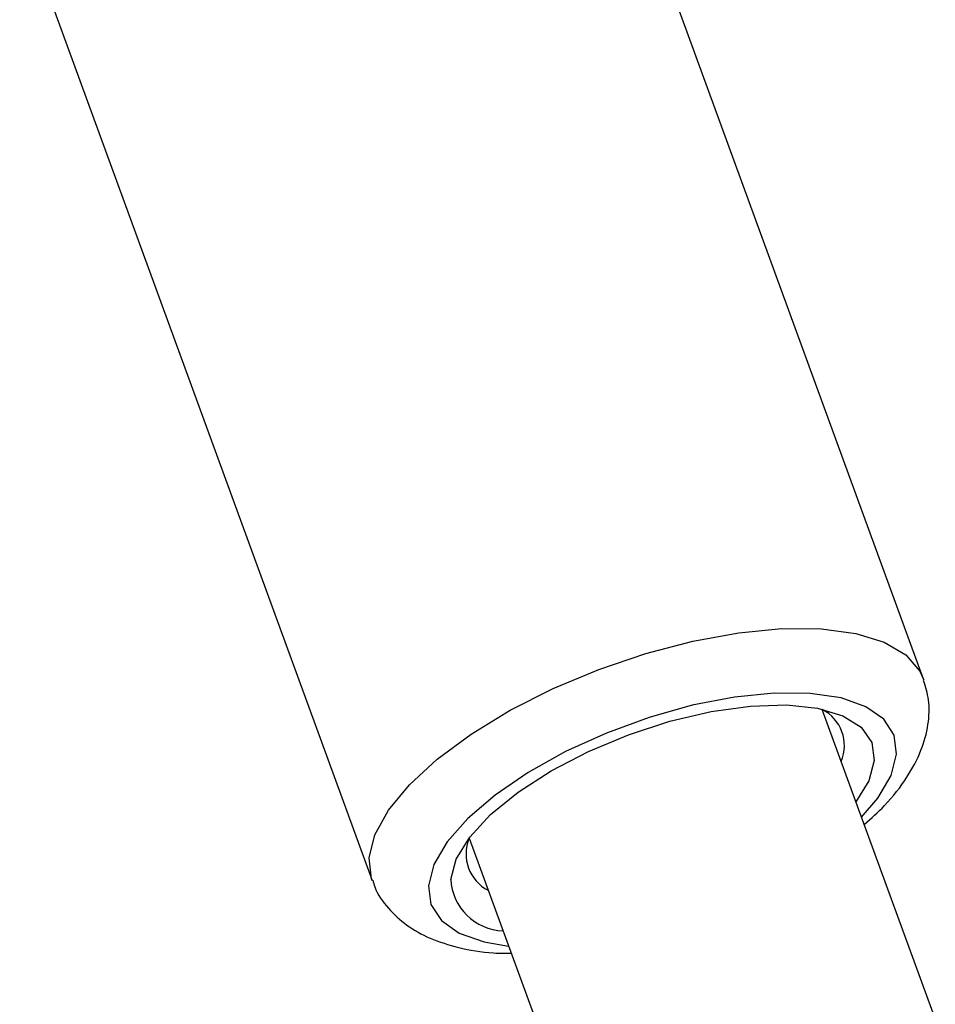
# Model space of a CAD drawing. Units: millimetres. Extents: x 0 to 42, y 0 to 29.8.
# Drawn here: x 9.2 to 9.3, y 16.3 to 16.4 of the extents above; entities that cross this region are included whole.
import ezdxf

# ---------------------------------------------------------------- set-up
doc = ezdxf.new("R2010")
doc.units = ezdxf.units.MM

msp = doc.modelspace()

# ---------------------------------------------------------------- linework, layer by layer
at = {"color": 7, "linetype": 'Continuous', "lineweight": 25}
for p, q in [((9.27152216898114, 16.31496939543479), (9.241502930655221, 16.39717498249246)), ((9.194536477368468, 16.38002411471082), (9.224555715694386, 16.29781852765316)), ((9.371409982779417, 16.01519585591884), (9.262883658129418, 16.31238761449058)), ((9.232825128025892, 16.30141105911033), (9.337618937207145, 16.01444053340197))]:
    msp.add_line(p, q, dxfattribs=at)
at = {"color": 8, "linetype": 'Continuous', "lineweight": 25, "flags": 128}
for points in [[(9.224307125506208, 16.2997283643734), (9.22478860474514, 16.30169305871872), (9.225938953864828, 16.30379298947941), (9.227725079415537, 16.30596774547082), (9.23009559781716, 16.30815476292264), (9.232982313571277, 16.31029112532469), (9.236302181121472, 16.31231537342031), (9.239959693922794, 16.31416927327734), (9.243849631991164, 16.31579949157227), (9.247860088890745, 16.3171591298929), (9.251875691078363, 16.31820907392022), (9.255780916990265, 16.3189191186762), (9.259463420387192, 16.31926883746598), (9.262817262351133, 16.31924816951672), (9.265745958955108, 16.31885770940767), (9.268165256930088, 16.31810868996528), (9.270005557478136, 16.31702265911516), (9.27121391850311, 16.31563085998754), (9.271550396801937, 16.31488962475872)], [(9.26623673754354, 16.30320544075597), (9.267626737728808, 16.30483425434649), (9.268757072158076, 16.30676569288976), (9.269224470073187, 16.30856783037322), (9.269013014798716, 16.31017929716627), (9.268129907190428, 16.31154521670003), (9.26660522041875, 16.312619074223), (9.264490875863029, 16.31336430080521), (9.261858874991239, 16.31375551864919), (9.258798847436326, 16.31377940530048), (9.255414998766577, 16.31343514732781), (9.251822561889961, 16.31273446802356), (9.248143872935657, 16.31170122818106), (9.244504205243905, 16.31037061354391), (9.241027503332644, 16.30878793659768), (9.237832162115621, 16.30700709350757), (9.235026995105589, 16.30508872874912), (9.232707528900649, 16.30309816993336), (9.23095275014052, 16.30110320315334), (9.229822415711249, 16.29917176461006), (9.22935501779614, 16.29736962712661), (9.22935501779614, 16.29736962712661)], [(9.224554753897204, 16.29782116418575), (9.22450836742911, 16.29795542712267), (9.224307125506208, 16.2997283643734)], [(9.22935501779614, 16.29736962712661), (9.229566473070609, 16.29575816033356), (9.230449580678899, 16.2943922407998), (9.231974267450576, 16.29331838327682), (9.234088612006296, 16.29257315669461), (9.236178207440023, 16.29222888537571)]]:
    msp.add_lwpolyline(points, dxfattribs=at)
at = {"color": 7, "linetype": 'Continuous', "lineweight": 25, "flags": 128}
msp.add_lwpolyline([(9.231253563142666, 16.29790287490026), (9.23172305290086, 16.29963977268198), (9.232867620743969, 16.3015046003785), (9.234643281571662, 16.30342569370724), (9.236981797734137, 16.30532922612893), (9.23979330136672, 16.30714204596013), (9.242969747961524, 16.30879448755137), (9.246389068457281, 16.31022304849899), (9.249919860284916, 16.31137283000692), (9.253426437094586, 16.31219964661662), (9.256774043106002, 16.31267172422946), (9.259834031697507, 16.31277092116752), (9.262488809223592, 16.31249342534811), (9.264636354072744, 16.31184990077994), (9.266194137300767, 16.31086507775128), (9.267102294171824, 16.30957680245881), (9.267325924726661, 16.30803458259957), (9.266856434968465, 16.30629768481785), (9.265763769690397, 16.304500630181)], dxfattribs=at)
at = {"color": 7, "linetype": 'Continuous', "lineweight": 25}
for centre, radius, start, end in [((9.261308046421734, 16.30929848074365), 0.003467751369427915, 337.1454702365961, 62.97615912307528), ((9.236020639850711, 16.30006420955029), 0.003467751369450673, 157.1454702367663, 242.9761591228162), ((9.235881582693773, 16.29815563566944), 0.004634916716822078, 183.1261215735964, 267.8195606133175)]:
    msp.add_arc(centre, radius, start, end, dxfattribs=at)
for points, knots in [([(9.266466990751274, 16.30257490843173), (9.26706115073612, 16.30310878266637), (9.268501609301262, 16.30440308678246), (9.27011894076316, 16.30650197279665), (9.271360181868166, 16.30880107635956), (9.271965962590139, 16.31102135960958), (9.272065786604228, 16.31306884476841), (9.271692158241539, 16.31428390592609), (9.271528666088088, 16.31481559191431)], [0, 0, 0, 0, 0.1494360749567128, 0.3622870600555289, 0.5505398042268759, 0.7201302067300209, 0.8775346848451527, 1, 1, 1, 1]), ([(9.224617346839336, 16.29784259612066), (9.224665973656068, 16.29765121990529), (9.224893311354394, 16.29675650724999), (9.225901238616691, 16.29539906631984), (9.227492794055847, 16.2939239450291), (9.229513327295402, 16.29280974779149), (9.231970291004604, 16.29203042657651), (9.23428925374449, 16.29161826805239), (9.235896714150194, 16.29161024324456), (9.236405045374202, 16.29160770553951)], [0, 0, 0, 0, 0.04317430098670937, 0.2018463652987393, 0.3590545720418886, 0.5250800326780659, 0.7079470164391721, 0.9076433546470882, 1, 1, 1, 1])]:
    msp.add_open_spline(points, degree=3, knots=knots, dxfattribs=at)

doc.saveas('drawing.dxf')
